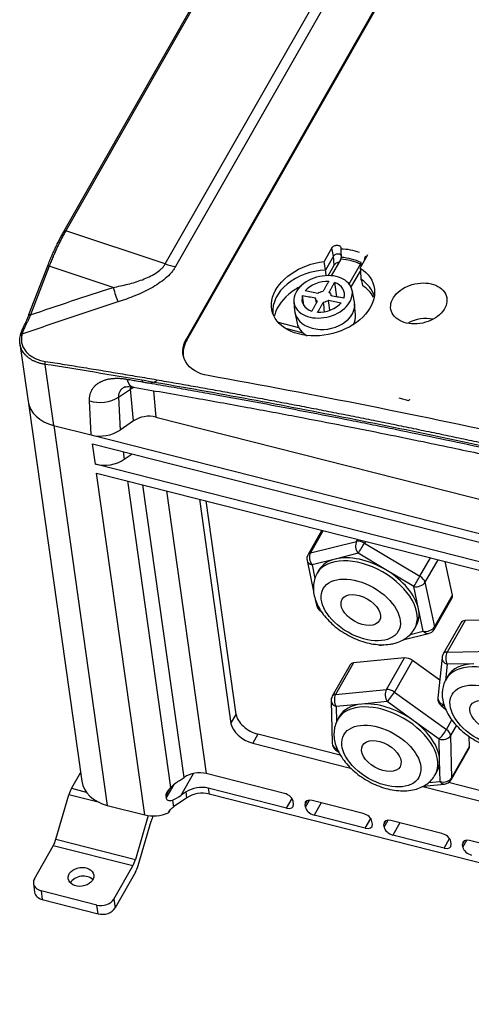
# Model space of a CAD drawing. Units: millimetres. Extents: x 10374 to 14022, y 14 to 2593.
# Drawn here: x 12593 to 12698, y 1905 to 2134 of the extents above; entities that cross this region are included whole.
import ezdxf

# ---------------------------------------------------------------- set-up
doc = ezdxf.new("R2010")
doc.units = ezdxf.units.MM
doc.layers.add('1', color=7, linetype='Continuous', lineweight=5)

msp = doc.modelspace()

# ---------------------------------------------------------------- linework, layer by layer
at = {"layer": '1', "color": 0, "linetype": 'ByBlock', "lineweight": -2}
for p, q in [((12719.531, 2213.604), (12631.753, 2059.541)), ((12631.824, 2059.195), (12719.603, 2213.259)), ((12674.644, 2209.682), (12603.308, 2084.477)), ((12675.092, 2209.754), (12603.756, 2084.549)), ((12626.85, 2076.885), (12697.705, 2201.246)), ((12700.069, 2200.627), (12629.214, 2076.266)), ((12626.85, 2076.885), (12603.756, 2084.549)), ((12665.475, 2080.633), (12663.664, 2077.455)), ((12665.836, 2078.69), (12665.475, 2080.633)), ((12665.836, 2078.69), (12663.999, 2075.465)), ((12667.539, 2078.009), (12665.322, 2074.119)), ((12666.009, 2076.619), (12665.836, 2078.69)), ((12667.642, 2078.432), (12667.643, 2078.418)), ((12672.013, 2075.908), (12673.816, 2079.073)), ((12673.121, 2078.44), (12672.981, 2077.678)), ((12672.981, 2077.678), (12672.989, 2077.622)), ((12673.016, 2077.669), (12672.981, 2077.678)), ((12673.121, 2078.44), (12673.233, 2078.635)), ((12673.377, 2078.375), (12673.121, 2078.44)), ((12673.488, 2078.57), (12673.233, 2078.635)), ((12673.488, 2078.57), (12673.377, 2078.375)), ((12673.389, 2078.323), (12673.377, 2078.375)), ((12673.488, 2078.57), (12673.509, 2078.534)), ((12673.908, 2079.453), (12673.903, 2079.506)), ((12599.51, 2076.34), (12595.163, 2065.063)), ((12599.927, 2076.343), (12595.58, 2065.066)), ((12614.723, 2071.433), (12599.927, 2076.343)), ((12664.607, 2074.16), (12666.009, 2076.619)), ((12669.426, 2072.15), (12672.102, 2076.847)), ((12669.894, 2071.44), (12672.065, 2075.25)), ((12672.102, 2076.847), (12672.225, 2077.063)), ((12672.188, 2077.261), (12672.186, 2077.274)), ((12672.225, 2077.063), (12672.186, 2077.274)), ((12672.282, 2076.381), (12672.225, 2077.063)), ((12666.088, 2072.579), (12666.5, 2069.263)), ((12670.687, 2068.001), (12670.138, 2070.847)), ((12658.941, 2067.251), (12658.681, 2069.567)), ((12661.646, 2068.852), (12661.854, 2067.777)), ((12665.278, 2069.492), (12665.271, 2069.569)), ((12656.652, 2068.094), (12656.834, 2066.051)), ((12670.937, 2065.052), (12670.744, 2067.579)), ((12656.896, 2065.629), (12657.408, 2063.147)), ((12657.805, 2062.085), (12653.072, 2063.29)), ((12658.843, 2060.84), (12655.091, 2061.795)), ((12631.753, 2059.541), (12631.824, 2059.195)), ((12593.145, 2058.372), (12595.034, 2044.956)), ((12598.938, 2053.584), (12600.935, 2039.407)), ((12616.001, 2045.971), (12618.81, 2047.801)), ((12616.001, 2045.971), (12616.366, 2038.333)), ((12619.513, 2040.47), (12618.81, 2047.801)), ((12624.073, 2047.472), (12624.661, 2041.349)), ((12680.959, 2045.809), (12683.232, 2045.23)), ((12595.114, 2044.521), (12607.466, 1956.8)), ((12609.653, 2037.188), (12609.275, 2045.093)), ((12683.433, 2045.259), (12683.363, 2045.277)), ((12683.52, 2045.411), (12683.507, 2045.507)), ((12624.661, 2041.349), (12959.472, 1956.107)), ((12600.935, 2039.407), (12609.653, 2037.188)), ((12600.981, 2039.396), (12613.396, 1951.223)), ((12619.513, 2040.47), (12616.366, 2038.333)), ((12966.515, 1946.331), (12609.67, 2037.183)), ((12609.966, 2035.146), (12966.888, 1944.274)), ((12610.634, 2030.398), (12609.966, 2035.146)), ((12617.097, 2033.331), (12617.348, 2031.546)), ((12617.348, 2031.546), (12619.19, 2032.798)), ((12967.557, 1939.527), (12610.634, 2030.398)), ((12622.095, 1949.008), (12610.921, 2028.364)), ((12610.921, 2028.364), (12967.843, 1937.492)), ((12618.052, 2026.548), (12628.081, 1955.325)), ((12631.186, 1957.717), (12621.622, 2025.638)), ((12627.089, 2024.246), (12636.333, 1958.597)), ((12634.743, 2022.298), (12642.077, 1970.214)), ((12643.268, 1972.305), (12636.284, 2021.906)), ((12663.132, 2015.071), (12659.932, 2009.456)), ((12663.439, 2014.993), (12660.511, 2009.855)), ((12660.511, 2009.855), (12671.198, 2012.503)), ((12671.198, 2012.503), (12671.454, 2012.952)), ((12673.23, 2012.5), (12673.01, 2012.114)), ((12673.01, 2012.114), (12685.883, 2004.404)), ((12671.562, 2009.719), (12666.219, 2008.395)), ((12677.998, 2005.865), (12671.562, 2009.719)), ((12659.713, 2008.052), (12661.235, 2000.841)), ((12666.219, 2008.395), (12660.875, 2007.071)), ((12660.875, 2007.071), (12661.547, 2003.889)), ((12685.883, 2004.404), (12688.308, 2008.661)), ((12690.011, 2008.227), (12687.041, 2003.015)), ((12693.398, 1999.976), (12691.749, 2007.785)), ((12662.453, 2005.797), (12662.055, 2005.1)), ((12684.434, 2002.01), (12677.998, 2005.865)), ((12687.041, 2003.015), (12689.227, 1992.657)), ((12685.527, 1996.831), (12684.434, 2002.01)), ((12689.227, 1992.657), (12693.398, 1999.976)), ((12661.616, 1999.037), (12661.899, 1997.694)), ((12689.153, 1992.056), (12693.323, 1999.376)), ((12686.62, 1991.652), (12685.527, 1996.831)), ((12695.423, 1993.676), (12691.253, 1986.356)), ((12696.357, 1994.12), (12692.187, 1986.8)), ((12708.742, 1994.324), (12696.357, 1994.12)), ((12681.929, 1989.626), (12687.896, 1991.105)), ((12683.61, 1990.906), (12686.62, 1991.652)), ((12684.646, 1992.229), (12685.043, 1992.926)), ((12677.21, 1988.456), (12677.49, 1988.526)), ((12692.187, 1986.8), (12704.572, 1987.004)), ((12669.704, 1983.85), (12665.534, 1976.531)), ((12670.498, 1984.286), (12666.327, 1976.966)), ((12682.309, 1985.427), (12670.498, 1984.286)), ((12678.139, 1978.108), (12682.309, 1985.427)), ((12684.145, 1984.846), (12679.974, 1977.526)), ((12690.459, 1980.287), (12684.145, 1984.846)), ((12691.001, 1985.571), (12690.034, 1976.15)), ((12692.196, 1983.972), (12691.81, 1980.209)), ((12698.389, 1984.074), (12692.196, 1983.972)), ((12692.318, 1981.191), (12691.921, 1980.494)), ((12666.327, 1976.966), (12678.139, 1978.108)), ((12679.974, 1977.526), (12692.02, 1968.829)), ((12665.272, 1975.493), (12665.506, 1965.654)), ((12672.383, 1974.717), (12666.477, 1974.146)), ((12678.289, 1975.287), (12672.383, 1974.717)), ((12684.312, 1970.939), (12678.289, 1975.287)), ((12691.288, 1975.131), (12691.229, 1974.551)), ((12666.477, 1974.146), (12666.562, 1970.598)), ((12690.767, 1974.389), (12691.829, 1973.532)), ((12691.229, 1974.551), (12691.559, 1974.285)), ((12642.077, 1970.214), (12643.268, 1972.305)), ((12667.228, 1971.885), (12666.831, 1971.187)), ((12690.335, 1966.59), (12684.312, 1970.939)), ((12692.02, 1968.829), (12693.29, 1971.058)), ((12694.333, 1969.804), (12692.965, 1967.403)), ((12648.309, 1967.752), (12647.118, 1965.661)), ((12647.118, 1965.661), (12669.813, 1959.882)), ((12667.424, 1962.885), (12648.309, 1967.752)), ((12690.452, 1961.671), (12690.335, 1966.59)), ((12692.965, 1967.403), (12693.199, 1957.565)), ((12697.369, 1964.884), (12697.314, 1967.22)), ((12666.335, 1964.08), (12667.089, 1963.536)), ((12693.101, 1957.156), (12697.272, 1964.476)), ((12693.199, 1957.565), (12697.369, 1964.884)), ((12690.569, 1956.752), (12690.452, 1961.671)), ((12607.179, 1958.838), (12605.091, 1955.174)), ((12689.421, 1958.316), (12689.818, 1959.013)), ((12630.043, 1956.94), (12631.186, 1957.717)), ((12630.521, 1953.549), (12633.423, 1958.644)), ((12654.483, 1953.976), (12636.333, 1958.597)), ((12687.832, 1956.487), (12690.569, 1956.752)), ((12722.219, 1948.935), (12692.505, 1956.5)), ((12605.091, 1955.174), (12608.486, 1954.309)), ((12627.856, 1955.079), (12626.979, 1953.54)), ((12627.075, 1952.861), (12628.912, 1956.086)), ((12631.664, 1954.326), (12630.521, 1953.549)), ((12631.855, 1952.969), (12631.664, 1954.326)), ((12654.961, 1950.585), (12636.811, 1955.206)), ((12636.811, 1955.206), (12637.002, 1953.85)), ((12686.533, 1955.625), (12724.607, 1945.932)), ((12686.621, 1955.678), (12691.556, 1956.155)), ((12601.48, 1943.342), (12604.478, 1953.672)), ((12611.568, 1951.867), (12604.478, 1953.672)), ((12626.979, 1953.54), (12627.075, 1952.861)), ((12628.486, 1952.449), (12628.714, 1950.825)), ((12631.855, 1952.969), (12629.006, 1951.034)), ((12971.863, 1868.594), (12637.002, 1953.85)), ((12654.961, 1950.585), (12656.226, 1952.805)), ((12656.595, 1951.477), (12656.5, 1952.155)), ((12659.733, 1952.327), (12659.238, 1951.458)), ((12659.334, 1950.78), (12660.272, 1952.427)), ((12672.738, 1949.329), (12660.873, 1952.35)), ((12613.396, 1951.223), (12622.095, 1949.008)), ((12627.971, 1950.205), (12627.552, 1949.47)), ((12659.334, 1950.78), (12659.238, 1951.458)), ((12662.977, 1951.814), (12661.35, 1948.958)), ((12622.879, 1948.852), (12619.918, 1938.647)), ((12620.565, 1937.246), (12623.563, 1947.576)), ((12673.216, 1945.937), (12661.35, 1948.958)), ((12673.216, 1945.937), (12674.481, 1948.157)), ((12674.85, 1946.829), (12674.755, 1947.507)), ((12677.988, 1947.679), (12677.493, 1946.81)), ((12677.589, 1946.132), (12678.527, 1947.779)), ((12690.994, 1944.681), (12679.128, 1947.702)), ((12677.589, 1946.132), (12677.493, 1946.81)), ((12681.232, 1947.166), (12679.605, 1944.311)), ((12601.48, 1943.342), (12619.918, 1938.647)), ((12691.471, 1941.29), (12679.605, 1944.311)), ((12691.471, 1941.29), (12692.736, 1943.51)), ((12693.106, 1942.181), (12693.01, 1942.86)), ((12696.243, 1943.031), (12695.748, 1942.162)), ((12695.844, 1941.484), (12696.782, 1943.132)), ((12709.249, 1940.033), (12697.383, 1943.054)), ((12596.507, 1934.186), (12600.867, 1941.84)), ((12619.305, 1937.145), (12600.867, 1941.84)), ((12695.844, 1941.484), (12695.748, 1942.162)), ((12614.928, 1929.462), (12619.305, 1937.145)), ((12619.952, 1935.744), (12615.214, 1927.428)), ((12596.274, 1933.071), (12596.561, 1931.036)), ((12610.99, 1928.07), (12598.045, 1931.4)), ((12598.045, 1931.4), (12598.332, 1929.365)), ((12598.332, 1929.365), (12611.276, 1926.036)), ((12614.928, 1929.462), (12615.214, 1927.428)), ((12611.276, 1926.036), (12610.99, 1928.07))]:
    msp.add_line(p, q, dxfattribs=at)
for centre, start, end in [((12661.67, 2008.465), 150.32742, 191.91798), ((12663.856, 1998.107), 191.91798, 239.0813), ((12687.415, 1993.046), 283.91837, 330.32742), ((12676.728, 1990.398), 255.71606, 283.91837), ((12692.991, 1985.366), 150.32742, 174.13706), ((12667.272, 1975.54), 150.32742, 181.3625), ((12692.023, 1975.945), 174.13706, 231.08806), ((12667.506, 1965.702), 181.3625, 234.17032), ((12691.363, 1958.146), 275.51877, 330.32742)]:
    msp.add_arc(centre, 2, start, end, dxfattribs=at)
for centre, major_axis, ratio, start_param, end_param in [((12603.74, 2084.231), (0.432, -0.246), 0.5968816, 3.1415841, 3.5736534), ((12603.74, 2084.231), (0.432, -0.246), 0.5968816, 1.8632308, 3.1415843), ((12666.749, 2078.457), (0.99, 0.139), 0.7285991, 0.3827775, 2.6289182), ((12665.277, 2069.453), (-11.596, -1.633), 0.7285991, 3.9845767, 4.4148632), ((12665.249, 2069.649), (11.893, 1.675), 0.7285991, 0.8492966, 1.2669579), ((12599.974, 2076.161), (0.464, -0.179), 0.3148078, 1.7929795, 3.1415692), ((12627.175, 2083.278), (-8.689, 4.95), 0.5968816, 1.8632308, 2.1227067), ((12663.688, 2066.664), (11.883, 1.673), 0.7285991, 1.4425243, 3.0952047), ((12663.688, 2066.664), (11.883, 1.673), 0.7285991, 0.1289261, 0.6737307), ((12613.771, 2075.091), (-3.065, 9.519), 0.0232339, 1.9577208, 2.3927629), ((12663.787, 2066.838), (6.932, 0.976), 0.7285991, 3.10444, 6.3202752), ((12595.628, 2064.884), (0.464, -0.179), 0.3148077, 3.1415679, 3.5034021), ((12595.628, 2064.884), (0.464, -0.179), 0.3148077, 1.7929795, 3.1415695), ((12664.14, 2064.329), (6.772, 0.954), 0.7285991, 5.7809173, 6.2366445), ((12686.776, 2059.441), (-6.437, -0.906), 0.7285991, 4.272953, 5.1916725), ((12594.369, 2061.964), (0.448, -0.216), 0.4860823, 1.9879882, 3.5361972), ((12664.14, 2064.329), (6.772, 0.954), 0.7285991, 3.1881218, 3.9019504), ((12593.734, 2060.227), (0.484, -0.116), 0.6839185, 1.9596638, 3.3956728), ((12599.136, 2053.931), (0.078, 0.491), 0.4292219, 0.8488419, 2.4196382), ((12620.515, 2054.65), (1.077, 6.377), 0.419171, 2.4241953, 3.1539509), ((12622.008, 2045.008), (-4.952, -0.475), 0.7655335, 5.1368508, 5.3388215), ((12623.237, 2051.079), (-2.476, -0.349), 0.7285991, 0.6168714, 2.2174014), ((12611.843, 2049.601), (-6.46, -0.309), 0.750255, 1.1262247, 2.2334354), ((12604.887, 2046.344), (9.853, 1.387), 0.7285991, 3.1416113, 4.1997145), ((12604.953, 2046.367), (-9.902, -1.394), 0.7285991, 0.0000188, 1.0581219), ((12683.272, 2045.3), (-0.099, -0.0139), 0.7285991, 1.0581219, 2.6289182), ((12622.692, 2037.877), (4.93, 0.682), 0.7294461, 1.0616539, 2.1667342), ((12612.222, 2041.696), (6.419, 0.883), 0.7276731, 4.2031012, 5.3103119), ((12613.21, 2034.919), (-6.422, -0.904), 0.7285991, 1.0581219, 2.1643569), ((12672.356, 2011.114), (0.481, -1.941), 0.6797666, 3.7616867, 5.332483), ((12672.356, 2011.114), (-1.738, 0.99), 0.5968816, 4.6759618, 5.7231594), ((12672.356, 2011.114), (1.028, 1.716), 0.0292201, 3.7815193, 5.3523156), ((12661.67, 2008.465), (-1.738, 0.99), 0.5968816, 5.7231594, 6.283181), ((12661.67, 2008.465), (0.481, -1.941), 0.6797666, 3.7616867, 5.332483), ((12673.748, 1999.361), (11.295, -6.436), 0.5968816, 1.5343692, 2.5815667), ((12661.67, 2008.465), (1.957, 0.413), 0.7089867, 3.1415946, 4.1507328), ((12673.351, 1998.664), (-11.295, 6.436), 0.5968816, 3.1408009, 6.2776811), ((12673.748, 1999.361), (11.295, -6.436), 0.5968816, 2.5815667, 3.1415883), ((12673.748, 1999.361), (11.295, -6.436), 0.5968816, 0.4871716, 1.5343692), ((12685.229, 2003.404), (1.028, 1.716), 0.0292201, 3.7815193, 5.3523156), ((12685.229, 2003.404), (-1.738, 0.99), 0.5968816, 3.6287643, 4.6759618), ((12685.229, 2003.404), (1.957, 0.413), 0.7089867, 4.1507328, 5.7215291), ((12691.585, 2000.366), (-1.738, 0.99), 0.5968816, 3.1415882, 3.6287643), ((12663.856, 1998.107), (1.957, 0.413), 0.7089867, 3.1415946, 3.8729968), ((12673.748, 1999.361), (11.295, -6.436), 0.5968816, 6.283181, 6.7703569), ((12697.161, 1992.686), (-1.738, 0.99), 0.5968816, 5.4935156, 6.283184), ((12687.415, 1993.046), (1.957, 0.413), 0.7089867, 4.1507328, 5.7215291), ((12687.415, 1993.046), (0.481, -1.941), 0.6797666, 5.332483, 6.2831828), ((12687.415, 1993.046), (-1.738, 0.99), 0.5968816, 3.1415882, 3.6287643), ((12676.728, 1990.398), (0.481, -1.941), 0.6797666, 5.8582581, 6.2831829), ((12692.991, 1985.366), (-1.738, 0.99), 0.5968816, 5.4935156, 6.283184), ((12692.991, 1985.366), (0.033, -2), 0.564904, 3.9037393, 5.4745356), ((12671.442, 1982.86), (-1.738, 0.99), 0.5968816, 5.5807821, 6.2831737), ((12683.254, 1984.001), (-1.738, 0.99), 0.5968816, 4.5335845, 5.5807821), ((12692.991, 1985.366), (-1.99, 0.204), 0.7758706, 0.0000186, 1.2409477), ((12703.217, 1974.058), (-11.295, 6.436), 0.5968816, 3.1421753, 6.2816081), ((12703.614, 1974.755), (11.295, -6.436), 0.5968816, 2.351923, 3.1415917), ((12667.272, 1975.54), (-1.738, 0.99), 0.5968816, 5.5807821, 6.2831737), ((12667.272, 1975.54), (-0.192, 1.991), 0.6124114, 0.715095, 2.2858913), ((12679.084, 1976.682), (-0.192, 1.991), 0.6124114, 0.715095, 2.2858913), ((12679.084, 1976.682), (-1.738, 0.99), 0.5968816, 4.5335845, 5.5807821), ((12679.084, 1976.682), (1.171, 1.622), 0.1426969, 3.7889155, 5.3597118), ((12667.272, 1975.54), (1.999, 0.048), 0.7551082, 3.1416028, 4.2859281), ((12678.126, 1964.752), (-11.295, 6.436), 0.5968816, 3.1385429, 6.2799392), ((12678.523, 1965.449), (11.295, -6.436), 0.5968816, 2.4391894, 3.1415808), ((12678.523, 1965.449), (11.295, -6.436), 0.5968816, 1.3919919, 2.4391894), ((12692.023, 1975.945), (-1.99, 0.204), 0.7758706, 0.0000186, 1.2409477), ((12692.023, 1975.945), (-1.256, -1.556), 0.2109666, 6.2831724, 6.9400346), ((12646.64, 1969.052), (-4.344, 2.475), 0.5968816, 0.4320608, 2.0028571), ((12647.832, 1971.143), (4.344, -2.475), 0.5968816, 3.5736534, 5.1444498), ((12678.523, 1965.449), (11.295, -6.436), 0.5968816, 0.3447943, 1.3919919), ((12691.129, 1967.984), (1.171, 1.622), 0.1426969, 3.7889155, 5.3597118), ((12691.129, 1967.984), (-1.738, 0.99), 0.5968816, 3.486387, 4.5335845), ((12667.506, 1965.702), (1.999, 0.048), 0.7551082, 3.1416028, 4.2859281), ((12691.129, 1967.984), (1.999, 0.048), 0.7551082, 4.2859281, 5.8567245), ((12667.506, 1965.702), (1.171, 1.622), 0.1426969, 3.141577, 3.7889155), ((12695.534, 1965.466), (-1.738, 0.99), 0.5968816, 3.1415807, 3.486387), ((12678.523, 1965.449), (11.295, -6.436), 0.5968816, 6.2831735, 6.6279796), ((12634.359, 1955.132), (-4.923, -0.693), 0.7285991, 4.1997145, 5.3059496), ((12617.368, 1958.194), (9.902, 1.394), 0.7285991, 3.1416114, 4.1997145), ((12630.234, 1955.584), (3.337, 2.503), 0.2912887, 1.4116471, 2.0377842), ((12691.363, 1958.146), (1.999, 0.048), 0.7551082, 4.2859281, 5.8567245), ((12691.363, 1958.146), (-0.192, 1.991), 0.6124114, 2.2858913, 3.1415826), ((12691.363, 1958.146), (-1.738, 0.99), 0.5968816, 3.1415807, 3.486387), ((12605.377, 1953.139), (-0.74, -2.907), 0.3359699, 4.026039, 4.6140416), ((12634.836, 1951.74), (4.923, 0.693), 0.7285991, 1.0581219, 2.1643569), ((12635.027, 1950.384), (-4.923, -0.693), 0.7285991, 4.1997145, 5.3059496), ((12630.33, 1954.906), (3.337, 2.503), 0.2912887, 3.9271027, 4.5532398), ((12654.674, 1952.62), (-1.738, 0.99), 0.5968816, 3.5736534, 5.1444498), ((12661.064, 1950.993), (-1.738, 0.99), 0.5968816, 5.1444498, 6.7152461), ((12629.102, 1950.356), (1.669, 1.252), 0.2912887, 1.4116471, 1.5845453), ((12654.77, 1951.942), (-1.738, 0.99), 0.5968816, 2.0028571, 3.5736534), ((12661.159, 1950.315), (-1.738, 0.99), 0.5968816, 0.4320608, 2.0028571), ((12624.671, 1953.529), (6.422, 0.904), 0.7285991, 4.1997145, 5.0728458), ((12624.462, 1947.043), (-0.74, -2.907), 0.3359699, 4.1668198, 4.6140416), ((12672.929, 1947.972), (-1.738, 0.99), 0.5968816, 3.5736534, 5.1444498), ((12679.319, 1946.345), (-1.738, 0.99), 0.5968816, 5.1444498, 6.7152461), ((12673.025, 1947.294), (-1.738, 0.99), 0.5968816, 2.0028571, 3.5736534), ((12679.414, 1945.667), (-1.738, 0.99), 0.5968816, 0.4320608, 2.0028571), ((12600.581, 1943.874), (0.74, 2.907), 0.3359699, 4.026039, 4.6140416), ((12691.185, 1943.324), (-1.738, 0.99), 0.5968816, 3.5736534, 5.1444498), ((12697.574, 1941.698), (-1.738, 0.99), 0.5968816, 5.1444498, 6.7152461), ((12691.28, 1942.646), (-1.738, 0.99), 0.5968816, 2.0028571, 3.5736534), ((12697.669, 1941.019), (-1.738, 0.99), 0.5968816, 0.4320608, 2.0028571), ((12619.019, 1939.18), (-0.74, -2.907), 0.3359699, 0.8844463, 1.4724489), ((12619.666, 1937.779), (0.74, 2.907), 0.3359699, 4.026039, 4.6140416), ((12599.245, 1933.489), (-2.971, -0.418), 0.7285991, 5.7705109, 7.3383179), ((12607.592, 1932.578), (2.971, 0.418), 0.7285991, 0.4892972, 2.6289183), ((12607.592, 1932.578), (2.971, 0.418), 0.7285991, 2.6289183, 2.6522841), ((12599.532, 1931.454), (2.971, 0.418), 0.7285991, 3.1416158, 4.1967253), ((12612.189, 1930.16), (-2.971, -0.418), 0.7285991, 1.0551326, 2.6289182), ((12612.476, 1928.125), (2.971, 0.418), 0.7285991, 4.1967253, 5.7705109)]:
    msp.add_ellipse(centre, major_axis=major_axis, ratio=ratio, start_param=start_param, end_param=end_param, dxfattribs=at)
for centre, major_axis, ratio in [((12672.159, 1996.573), (8.689, -4.95), 0.5968816), ((12672.159, 1996.573), (4.344, -2.475), 0.5968816), ((12702.025, 1971.967), (8.689, -4.95), 0.5968816), ((12702.025, 1971.967), (4.344, -2.475), 0.5968816), ((12676.934, 1962.661), (8.689, -4.95), 0.5968816), ((12676.934, 1962.661), (4.344, -2.475), 0.5968816), ((12607.306, 1934.613), (-2.971, -0.418), 0.7285991)]:
    msp.add_ellipse(centre, major_axis=major_axis, ratio=ratio, dxfattribs=at)
for points, knots in [([(12603.756, 2084.549), (12603.586, 2084.251), (12603.248, 2083.642), (12602.749, 2082.694), (12602.42, 2082.039), (12602.216, 2081.622), (12602.175, 2081.538), (12602.094, 2081.37), (12601.972, 2081.117), (12601.69, 2080.52), (12601.452, 2079.997), (12601.216, 2079.467), (12601.138, 2079.289), (12601.021, 2079.02), (12600.982, 2078.931), (12600.905, 2078.75), (12600.712, 2078.298), (12600.37, 2077.473), (12600.073, 2076.722), (12599.927, 2076.343)], [0, 0, 0, 0, 0.125, 0.25, 0.375, 0.375, 0.40625, 0.40625, 0.4375, 0.5, 0.625, 0.625, 0.6875, 0.6875, 0.71875, 0.71875, 0.75, 0.875, 1, 1, 1, 1]), ([(12599.52, 2076.277), (12599.664, 2076.65), (12599.955, 2077.388), (12600.254, 2078.109), (12600.443, 2078.555), (12600.481, 2078.644), (12600.557, 2078.822), (12600.595, 2078.91), (12600.71, 2079.174), (12600.941, 2079.699), (12601.175, 2080.214), (12601.412, 2080.72), (12601.53, 2080.972), (12601.65, 2081.221), (12601.73, 2081.386), (12601.77, 2081.469), (12601.971, 2081.878), (12602.294, 2082.522), (12602.786, 2083.455), (12603.118, 2084.053), (12603.286, 2084.347)], [0, 0, 0, 0, 0.125, 0.25, 0.25, 0.28125, 0.28125, 0.3125, 0.3125, 0.375, 0.5, 0.5, 0.5625, 0.59375, 0.59375, 0.625, 0.625, 0.75, 0.875, 1, 1, 1, 1]), ([(12665.475, 2080.633), (12665.524, 2080.719), (12665.593, 2080.802), (12665.758, 2080.95), (12665.857, 2081.017), (12666.072, 2081.126), (12666.19, 2081.169), (12666.431, 2081.226), (12666.556, 2081.24), (12666.795, 2081.238), (12666.913, 2081.222), (12667.124, 2081.161), (12667.221, 2081.116), (12667.38, 2081.003), (12667.444, 2080.934), (12667.517, 2080.808), (12667.537, 2080.754), (12667.566, 2080.614), (12667.563, 2080.525), (12667.532, 2080.406), (12667.521, 2080.376), (12667.508, 2080.346), (12667.508, 2080.346), (12667.508, 2080.346)], [0, 0, 0, 0, 0.110538, 0.110538, 0.2210617, 0.2210617, 0.3318235, 0.3318235, 0.4430768, 0.4430768, 0.5547915, 0.5547915, 0.6667345, 0.6667345, 0.7785726, 0.7785726, 0.8517872, 0.8517872, 0.9623959, 0.9623959, 0.9999908, 0.9999908, 1, 1, 1, 1]), ([(12667.539, 2078.009), (12667.552, 2078.033), (12667.566, 2078.062), (12667.591, 2078.124), (12667.603, 2078.158), (12667.621, 2078.225), (12667.629, 2078.26), (12667.64, 2078.324), (12667.643, 2078.355), (12667.644, 2078.395), (12667.643, 2078.407), (12667.643, 2078.418)], [0, 0, 0, 0, 0.2266282, 0.2266282, 0.4533448, 0.4533448, 0.6784782, 0.6784782, 0.8991057, 0.8991057, 1, 1, 1, 1]), ([(12614.723, 2071.433), (12615.88, 2071.667), (12618.193, 2072.135), (12621.567, 2073.171), (12624.225, 2074.377), (12625.748, 2075.531), (12626.457, 2076.278), (12626.719, 2076.683), (12626.85, 2076.885)], [0, 0, 0, 0, 0.2502647, 0.5003922, 0.7499643, 0.8748995, 0.9374542, 1, 1, 1, 1]), ([(12629.214, 2076.266), (12629.142, 2076.144), (12628.998, 2075.901), (12628.669, 2075.422), (12628.017, 2074.604), (12626.438, 2073.069), (12623.62, 2071.203), (12620.472, 2069.737), (12618.187, 2068.863), (12616.865, 2068.398), (12616.199, 2068.179), (12615.866, 2068.07)], [0, 0, 0, 0, 0.0312802, 0.0625609, 0.1251038, 0.2501198, 0.4997144, 0.7497533, 0.8748689, 0.9374343, 1, 1, 1, 1]), ([(12672.013, 2075.908), (12673.933, 2074.726), (12675.111, 2073.004), (12675.558, 2069.104), (12674.808, 2067.02), (12671.652, 2063.383), (12669.3, 2061.899), (12664.006, 2060.175), (12661.129, 2059.96), (12656.111, 2060.891), (12654.01, 2062.033), (12651.519, 2065.19), (12651.147, 2067.193), (12652.321, 2071.172), (12653.87, 2073.137), (12658.172, 2076.121), (12660.904, 2077.139), (12663.664, 2077.455)], [0, 0, 0, 0, 0.125, 0.125, 0.25, 0.25, 0.375, 0.375, 0.5, 0.5, 0.625, 0.625, 0.75, 0.75, 0.875, 0.875, 1, 1, 1, 1]), ([(12667.092, 2077.234), (12667.011, 2077.227), (12666.929, 2077.213), (12666.726, 2077.163), (12666.604, 2077.117), (12666.384, 2077.003), (12666.283, 2076.933), (12666.121, 2076.782), (12666.056, 2076.702), (12666.009, 2076.619)], [0, 0, 0, 0, 0.1799427, 0.1799427, 0.4600022, 0.4600022, 0.7388983, 0.7388983, 1, 1, 1, 1]), ([(12672.188, 2077.261), (12672.192, 2077.237), (12672.193, 2077.209), (12672.191, 2077.149), (12672.188, 2077.117), (12672.177, 2077.052), (12672.169, 2077.018), (12672.15, 2076.953), (12672.138, 2076.922), (12672.118, 2076.877), (12672.11, 2076.861), (12672.102, 2076.847)], [0, 0, 0, 0, 0.2148925, 0.2148925, 0.4295879, 0.4295879, 0.6472785, 0.6472785, 0.8698494, 0.8698494, 1, 1, 1, 1]), ([(12656.811, 2067.327), (12656.409, 2068.525), (12656.736, 2069.91), (12658.625, 2072.301), (12660.192, 2073.297), (12663.644, 2074.303), (12665.515, 2074.321), (12668.548, 2073.346), (12669.645, 2072.373), (12670.44, 2069.999), (12670.121, 2068.6), (12668.236, 2066.211), (12666.685, 2065.222), (12663.19, 2064.211), (12661.32, 2064.207), (12658.324, 2065.167), (12657.212, 2066.129), (12656.811, 2067.327)], [0, 0, 0, 0, 0.125, 0.125, 0.25, 0.25, 0.375, 0.375, 0.5, 0.5, 0.625, 0.625, 0.75, 0.75, 0.875, 0.875, 1, 1, 1, 1]), ([(12595.58, 2065.066), (12595.581, 2065.067), (12595.583, 2065.067), (12601.943, 2067.249), (12608.323, 2069.372), (12614.723, 2071.433)], [0, 0, 0, 0, 0.0001807, 0.0001807, 1, 1, 1, 1]), ([(12658.263, 2071.676), (12657.811, 2071.444), (12657.374, 2071.194), (12654.846, 2069.573), (12653.262, 2067.804), (12652.337, 2065.582), (12652.218, 2065.218), (12652.13, 2064.854)], [0, 0, 0, 0, 0.1428466, 0.1428466, 0.8605787, 0.8605787, 1, 1, 1, 1]), ([(12681.775, 2071.067), (12680.378, 2070.172), (12679.427, 2068.933), (12678.897, 2066.45), (12679.331, 2065.214), (12681.334, 2063.473), (12682.888, 2062.964), (12686.293, 2062.971), (12688.071, 2063.486), (12690.833, 2065.245), (12691.799, 2066.49), (12692.332, 2068.977), (12691.91, 2070.214), (12689.882, 2071.986), (12688.319, 2072.486), (12684.956, 2072.475), (12683.172, 2071.963), (12681.775, 2071.067)], [0, 0, 0, 0, 0.125, 0.125, 0.25, 0.25, 0.375, 0.375, 0.5, 0.5, 0.625, 0.625, 0.75, 0.75, 0.875, 0.875, 1, 1, 1, 1]), ([(12662.1, 2068.21), (12661.963, 2068.3), (12661.851, 2068.413), (12661.693, 2068.662), (12661.645, 2068.802), (12661.631, 2068.97), (12661.63, 2068.994), (12661.63, 2069.018)], [0, 0, 0, 0, 0.4627668, 0.4627668, 0.9256329, 0.9256329, 1, 1, 1, 1]), ([(12662.226, 2070.063), (12662.376, 2070.181), (12662.553, 2070.284), (12662.928, 2070.446), (12663.132, 2070.506), (12663.369, 2070.548), (12663.403, 2070.553), (12663.438, 2070.558)], [0, 0, 0, 0, 0.4614656, 0.4614656, 0.9228323, 0.9228323, 1, 1, 1, 1]), ([(12664.679, 2068.447), (12664.528, 2068.33), (12664.351, 2068.227), (12663.976, 2068.065), (12663.772, 2068.005), (12663.531, 2067.963), (12663.492, 2067.957), (12663.454, 2067.952)], [0, 0, 0, 0, 0.4572871, 0.4572871, 0.9144793, 0.9144793, 1, 1, 1, 1]), ([(12664.796, 2070.307), (12664.933, 2070.217), (12665.047, 2070.106), (12665.208, 2069.857), (12665.257, 2069.717), (12665.273, 2069.547), (12665.274, 2069.52), (12665.274, 2069.493)], [0, 0, 0, 0, 0.4585675, 0.4585675, 0.917231, 0.917231, 1, 1, 1, 1]), ([(12615.866, 2068.07), (12614.006, 2067.463), (12610.287, 2066.249), (12602.866, 2063.772), (12597.321, 2061.855), (12593.625, 2060.577)], [0, 0, 0, 0, 0.2500005, 0.5000011, 1, 1, 1, 1]), ([(12593.915, 2062.079), (12594.025, 2062.308), (12594.134, 2062.54), (12594.295, 2062.895), (12594.349, 2063.014), (12594.455, 2063.254), (12594.508, 2063.375), (12594.666, 2063.741), (12594.873, 2064.235), (12595.074, 2064.743), (12595.174, 2065)], [0, 0, 0, 0, 0.25, 0.25, 0.375, 0.375, 0.5, 0.5, 0.75, 1, 1, 1, 1]), ([(12595.58, 2065.066), (12595.577, 2065.058), (12595.574, 2065.051), (12595.567, 2065.035), (12595.558, 2065.012), (12595.535, 2064.958), (12595.49, 2064.85), (12595.4, 2064.635), (12595.321, 2064.453), (12595.163, 2064.091), (12595.056, 2063.853), (12594.893, 2063.5), (12594.839, 2063.383), (12594.729, 2063.152), (12594.674, 2063.037), (12594.508, 2062.695), (12594.396, 2062.471), (12594.283, 2062.25)], [0, 0, 0, 0, 0.0078125, 0.0078125, 0.015625, 0.03125, 0.0625, 0.125, 0.25, 0.25, 0.5, 0.5, 0.625, 0.625, 0.75, 0.75, 1, 1, 1, 1]), ([(12593.246, 2060.256), (12593.281, 2060.4), (12593.32, 2060.546), (12593.411, 2060.843), (12593.461, 2060.994), (12593.573, 2061.298), (12593.633, 2061.452), (12593.766, 2061.764), (12593.838, 2061.921), (12593.915, 2062.079)], [0, 0, 0, 0, 0.25, 0.25, 0.5, 0.5, 0.75, 0.75, 1, 1, 1, 1]), ([(12594.283, 2062.25), (12594.208, 2062.105), (12594.139, 2061.961), (12594.01, 2061.675), (12593.95, 2061.534), (12593.84, 2061.254), (12593.79, 2061.116), (12593.7, 2060.844), (12593.66, 2060.709), (12593.625, 2060.577)], [0, 0, 0, 0, 0.25, 0.25, 0.5, 0.5, 0.75, 0.75, 1, 1, 1, 1]), ([(12598.938, 2053.584), (12598.689, 2053.624), (12598.445, 2053.673), (12597.971, 2053.785), (12597.508, 2053.911), (12597.07, 2054.068), (12596.75, 2054.197), (12596.645, 2054.242), (12596.49, 2054.312), (12596.413, 2054.347), (12596.337, 2054.384), (12596.287, 2054.409), (12596.261, 2054.422), (12596.036, 2054.535), (12595.845, 2054.642), (12595.481, 2054.869), (12595.134, 2055.108), (12594.822, 2055.372), (12594.601, 2055.58), (12594.53, 2055.65), (12594.426, 2055.759), (12594.375, 2055.814), (12594.325, 2055.869), (12594.292, 2055.907), (12594.276, 2055.925), (12594.131, 2056.095), (12594.012, 2056.25), (12593.797, 2056.569), (12593.603, 2056.896), (12593.451, 2057.239), (12593.353, 2057.504), (12593.308, 2057.637), (12593.263, 2057.796), (12593.242, 2057.876), (12593.234, 2057.911), (12593.228, 2057.934), (12593.225, 2057.945), (12593.179, 2058.142), (12593.147, 2058.328), (12593.106, 2058.704), (12593.088, 2059.084), (12593.114, 2059.471), (12593.163, 2059.861), (12593.199, 2060.057), (12593.246, 2060.256)], [0, 0, 0, 0, 0.0625, 0.0625, 0.125, 0.1875, 0.1875, 0.21875, 0.21875, 0.234375, 0.2421875, 0.2421875, 0.25, 0.25, 0.3125, 0.3125, 0.375, 0.4375, 0.4375, 0.46875, 0.46875, 0.484375, 0.4921875, 0.4921875, 0.5, 0.5, 0.5625, 0.5625, 0.625, 0.6875, 0.6875, 0.71875, 0.734375, 0.7421875, 0.7460938, 0.7460938, 0.75, 0.75, 0.8125, 0.8125, 0.875, 0.9375, 0.9375, 1, 1, 1, 1]), ([(12593.624, 2060.577), (12593.579, 2060.389), (12593.545, 2060.202), (12593.499, 2059.832), (12593.474, 2059.465), (12593.491, 2059.105), (12593.53, 2058.749), (12593.561, 2058.572), (12593.604, 2058.387), (12593.607, 2058.376), (12593.612, 2058.354), (12593.621, 2058.321), (12593.64, 2058.245), (12593.683, 2058.095), (12593.726, 2057.969), (12593.819, 2057.719), (12593.963, 2057.394), (12594.148, 2057.085), (12594.352, 2056.784), (12594.464, 2056.637), (12594.602, 2056.478), (12594.618, 2056.46), (12594.649, 2056.425), (12594.696, 2056.372), (12594.81, 2056.251), (12594.911, 2056.152), (12595.121, 2055.956), (12595.417, 2055.708), (12595.747, 2055.482), (12596.093, 2055.269), (12596.274, 2055.169), (12596.488, 2055.062), (12596.512, 2055.05), (12596.56, 2055.027), (12596.632, 2054.993), (12596.803, 2054.914), (12596.952, 2054.851), (12597.255, 2054.731), (12597.671, 2054.584), (12598.11, 2054.466), (12598.561, 2054.363), (12598.792, 2054.318), (12599.029, 2054.28)], [0, 0, 0, 0, 0.0625, 0.0625, 0.125, 0.1875, 0.1875, 0.25, 0.25, 0.2539063, 0.2539063, 0.2578125, 0.265625, 0.28125, 0.3125, 0.3125, 0.375, 0.4375, 0.4375, 0.5, 0.5, 0.5078125, 0.5078125, 0.515625, 0.53125, 0.5625, 0.5625, 0.625, 0.6875, 0.6875, 0.75, 0.75, 0.7578125, 0.7578125, 0.765625, 0.78125, 0.8125, 0.8125, 0.875, 0.9375, 0.9375, 1, 1, 1, 1]), ([(12636.766, 2050.967), (12634.391, 2051.391), (12632.496, 2052.559), (12630.648, 2055.713), (12630.702, 2057.695), (12631.753, 2059.541)], [0, 0, 0, 0, 0.5, 0.5, 1, 1, 1, 1]), ([(12609.275, 2045.093), (12609.269, 2045.209), (12609.265, 2045.438), (12609.28, 2045.772), (12609.315, 2046.097), (12609.371, 2046.414), (12609.447, 2046.721), (12609.544, 2047.019), (12609.66, 2047.309), (12609.752, 2047.496), (12609.826, 2047.634), (12609.864, 2047.702), (12609.904, 2047.77), (12609.925, 2047.803), (12609.932, 2047.814), (12609.945, 2047.837), (12610.008, 2047.937), (12610.134, 2048.12), (12610.33, 2048.365), (12610.544, 2048.597), (12610.777, 2048.816), (12611.027, 2049.022), (12611.295, 2049.215), (12611.486, 2049.335), (12611.634, 2049.421), (12611.684, 2049.449), (12611.748, 2049.484), (12611.76, 2049.491), (12611.786, 2049.504), (12611.824, 2049.525), (12611.967, 2049.598), (12612.206, 2049.71), (12612.54, 2049.844), (12612.886, 2049.963), (12613.247, 2050.066), (12613.621, 2050.153), (12614.008, 2050.225), (12614.276, 2050.263), (12614.446, 2050.283), (12614.48, 2050.287), (12614.532, 2050.292), (12614.549, 2050.294), (12614.584, 2050.298), (12614.67, 2050.306), (12614.895, 2050.325), (12615.248, 2050.345), (12615.678, 2050.352), (12615.97, 2050.346), (12616.264, 2050.334), (12616.561, 2050.317), (12617.015, 2050.276), (12617.322, 2050.238), (12617.554, 2050.205), (12617.671, 2050.187), (12617.789, 2050.168), (12617.847, 2050.158), (12617.867, 2050.155), (12617.906, 2050.148), (12617.926, 2050.145), (12617.946, 2050.142)], [0, 0, 0, 0, 0.03125, 0.0625, 0.09375, 0.125, 0.15625, 0.1875, 0.21875, 0.25, 0.25, 0.265625, 0.2734375, 0.2734375, 0.2773438, 0.2773438, 0.28125, 0.3125, 0.34375, 0.375, 0.40625, 0.4375, 0.46875, 0.5, 0.5, 0.515625, 0.515625, 0.5195312, 0.5195312, 0.5234375, 0.53125, 0.5625, 0.59375, 0.625, 0.65625, 0.6875, 0.71875, 0.75, 0.75, 0.7578125, 0.7578125, 0.7617187, 0.7617187, 0.765625, 0.78125, 0.8125, 0.84375, 0.875, 0.875, 0.90625, 0.9375, 0.96875, 0.96875, 0.984375, 0.9921875, 0.9921875, 0.9960937, 0.9960937, 1, 1, 1, 1]), ([(12617.946, 2050.142), (12618.161, 2050.105), (12618.376, 2050.069), (12618.806, 2049.996), (12619.451, 2049.887), (12620.957, 2049.631), (12623.969, 2049.116), (12626.553, 2048.668), (12629.138, 2048.216), (12630, 2048.065), (12631.723, 2047.761), (12634.31, 2047.303), (12643.799, 2045.603), (12652.443, 2043.99), (12662.832, 2041.99), (12668.031, 2040.974), (12673.236, 2039.933), (12675.839, 2039.409), (12676.707, 2039.234), (12678.443, 2038.882), (12686.257, 2037.292), (12701.035, 2034.187), (12721.943, 2029.551), (12742.898, 2024.662), (12763.898, 2019.52), (12777.928, 2015.924), (12784.951, 2014.084)], [0, 0, 0, 0, 0.0039063, 0.0039063, 0.0078125, 0.015625, 0.03125, 0.0625, 0.0625, 0.078125, 0.078125, 0.09375, 0.125, 0.25, 0.25, 0.3125, 0.34375, 0.34375, 0.359375, 0.359375, 0.375, 0.5, 0.625, 0.75, 0.875, 1, 1, 1, 1]), ([(12786.632, 2017.883), (12774.05, 2021.18), (12761.485, 2024.344), (12736.392, 2030.403), (12723.868, 2033.298), (12698.881, 2038.814), (12686.415, 2041.436), (12661.539, 2046.408), (12649.135, 2048.756), (12636.766, 2050.967)], [0, 0, 0, 0, 0.25, 0.25, 0.5, 0.5, 0.75, 0.75, 1, 1, 1, 1]), ([(12617.573, 2048.384), (12617.561, 2048.379), (12617.549, 2048.374), (12617.48, 2048.344), (12617.425, 2048.319), (12617.343, 2048.278), (12617.316, 2048.264), (12617.276, 2048.243), (12617.263, 2048.235), (12617.237, 2048.221), (12617.12, 2048.154), (12617.011, 2048.082), (12616.83, 2047.944), (12616.746, 2047.871), (12616.59, 2047.715), (12616.518, 2047.632), (12616.42, 2047.501), (12616.389, 2047.456), (12616.352, 2047.399), (12616.345, 2047.387), (12616.331, 2047.364), (12616.31, 2047.329), (12616.29, 2047.293), (12616.225, 2047.174), (12616.181, 2047.075), (12616.106, 2046.871), (12616.046, 2046.661), (12616.014, 2046.438), (12616.001, 2046.266), (12615.998, 2046.208), (12615.997, 2046.12), (12615.997, 2046.076), (12615.999, 2046.023), (12616, 2045.997), (12616, 2045.984), (12616, 2045.977), (12616.001, 2045.974), (12616.001, 2045.972), (12616.001, 2045.972), (12616.001, 2045.971), (12616.001, 2045.971)], [0, 0, 0, 0, 0.0115051, 0.0115051, 0.0664215, 0.0664215, 0.0938797, 0.0938797, 0.1076088, 0.1076088, 0.1213379, 0.2311706, 0.2311706, 0.3410034, 0.3410034, 0.4508362, 0.4508362, 0.5057525, 0.5057525, 0.5194816, 0.5194816, 0.5332107, 0.5606689, 0.5606689, 0.6705017, 0.6705017, 0.7803345, 0.8901672, 0.8901672, 0.9450836, 0.9450836, 0.9725418, 0.9862709, 0.9931355, 0.9965677, 0.9982839, 0.9991419, 0.999571, 0.999571, 1, 1, 1, 1]), ([(12617.487, 2048.34), (12617.638, 2048.389), (12617.982, 2048.43), (12618.592, 2048.4), (12619.084, 2048.337), (12619.388, 2048.285), (12619.56, 2048.253)], [0, 0, 0, 0, 0.4120902, 0.6920018, 0.8369673, 1, 1, 1, 1]), ([(12618.81, 2047.801), (12618.81, 2047.801), (12618.81, 2047.802), (12618.81, 2047.802), (12618.81, 2047.803), (12618.81, 2047.806), (12618.809, 2047.811), (12618.809, 2047.821), (12618.808, 2047.84), (12618.807, 2047.879), (12618.807, 2047.955), (12618.81, 2048.019), (12618.82, 2048.146), (12618.831, 2048.229), (12618.854, 2048.335), (12618.86, 2048.36), (12618.867, 2048.386)], [0, 0, 0, 0, 0.0016816, 0.0016816, 0.0033631, 0.0067262, 0.0134524, 0.0269049, 0.0538098, 0.1076195, 0.2152391, 0.4304781, 0.4304781, 0.8609563, 0.8609563, 1, 1, 1, 1]), ([(12619.469, 2048.268), (12624.035, 2047.497), (12632.836, 2045.976), (12645.555, 2043.682), (12657.274, 2041.485), (12667.99, 2039.409), (12677.652, 2037.48), (12686.267, 2035.716), (12693.875, 2034.124), (12700.662, 2032.677), (12705.991, 2031.521), (12710.098, 2030.62), (12713.118, 2029.952), (12715.953, 2029.32), (12718.603, 2028.726), (12721.073, 2028.168), (12723.578, 2027.599), (12726.447, 2026.944), (12730.23, 2026.073), (12735.12, 2024.935), (12741.199, 2023.503), (12748.321, 2021.798), (12756.489, 2019.809), (12765.705, 2017.52), (12775.631, 2015.004), (12782.488, 2013.224), (12785.921, 2012.323)], [0, 0, 0, 0, 0.0832648, 0.1603128, 0.2311688, 0.2958516, 0.3543762, 0.4058726, 0.4514484, 0.4916278, 0.5281925, 0.5474249, 0.5655396, 0.582537, 0.5984174, 0.613181, 0.6269223, 0.6434413, 0.6647154, 0.6948504, 0.7311947, 0.7737483, 0.822512, 0.8774876, 0.9386788, 1, 1, 1, 1]), ([(12662.102, 2005.142), (12662.063, 2005.089), (12661.739, 2004.632), (12661.398, 2003.615), (12661.133, 2002.156), (12661.197, 2000.629), (12661.55, 1999.071), (12662.204, 1997.49), (12663.152, 1995.92), (12664.375, 1994.406), (12665.831, 1992.995), (12667.476, 1991.727), (12669.266, 1990.632), (12671.158, 1989.734), (12673.112, 1989.055), (12675.087, 1988.619), (12677.045, 1988.448), (12678.638, 1988.546), (12679.555, 1988.727), (12679.864, 1988.803)], [0, 0, 0, 0, 0.0076561, 0.0654094, 0.1225115, 0.1803668, 0.2402485, 0.3027292, 0.3674227, 0.4332897, 0.4992725, 0.5650629, 0.6307264, 0.6964679, 0.7624854, 0.8290268, 0.8963292, 0.9644477, 1, 1, 1, 1]), ([(12679.864, 1988.803), (12680.199, 1988.885), (12681.018, 1989.138), (12682.234, 1989.713), (12683.436, 1990.63), (12684.24, 1991.495), (12684.545, 1992.096), (12684.61, 1992.239)], [0, 0, 0, 0, 0.1654647, 0.4176171, 0.6602487, 0.9215817, 1, 1, 1, 1]), ([(12691.965, 1980.483), (12691.818, 1980.264), (12691.444, 1979.613), (12691.195, 1978.69), (12691.097, 1978.018), (12691.077, 1977.831)], [0, 0, 0, 0, 0.2781501, 0.8013523, 1, 1, 1, 1]), ([(12691.077, 1977.831), (12691.044, 1977.488), (12691.015, 1976.633), (12691.204, 1975.236), (12691.713, 1973.659), (12692.518, 1972.078), (12693.61, 1970.53), (12694.958, 1969.064), (12696.516, 1967.722), (12698.241, 1966.539), (12700.088, 1965.541), (12702.017, 1964.752), (12703.986, 1964.195), (12705.957, 1963.891), (12707.89, 1963.864), (12709.664, 1964.128), (12711.223, 1964.657), (12712.547, 1965.396), (12713.648, 1966.39), (12714.314, 1967.159), (12714.516, 1967.63), (12714.516, 1967.631)], [0, 0, 0, 0, 0.0354782, 0.0884218, 0.1429805, 0.1998081, 0.258166, 0.3170422, 0.3758085, 0.4344098, 0.492982, 0.5517217, 0.6108095, 0.6704819, 0.7308922, 0.7918595, 0.8454741, 0.8968932, 0.9466055, 0.9999042, 1, 1, 1, 1]), ([(12666.881, 1971.195), (12666.704, 1970.924), (12666.32, 1970.213), (12665.993, 1968.935), (12665.906, 1967.436), (12666.123, 1965.892), (12666.636, 1964.319), (12667.448, 1962.738), (12668.546, 1961.192), (12669.898, 1959.727), (12671.461, 1958.389), (12673.188, 1957.209), (12675.038, 1956.216), (12676.968, 1955.432), (12678.938, 1954.879), (12680.908, 1954.581), (12682.84, 1954.56), (12684.61, 1954.831), (12686.168, 1955.365), (12687.478, 1956.112), (12688.588, 1957.082), (12689.151, 1957.86), (12689.396, 1958.289)], [0, 0, 0, 0, 0.0303479, 0.0769372, 0.1235433, 0.1713654, 0.2211728, 0.2730224, 0.3262492, 0.3799293, 0.4335051, 0.4869317, 0.5403356, 0.5938951, 0.6477768, 0.7021956, 0.7572883, 0.8128752, 0.86171, 0.9085466, 0.9538434, 1, 1, 1, 1]), ([(12628.081, 1955.325), (12627.845, 1955.087), (12627.6, 1954.836), (12627.397, 1954.575), (12627.288, 1954.436), (12627.19, 1954.291), (12627.042, 1954.003), (12626.992, 1953.856), (12626.97, 1953.658), (12626.971, 1953.597), (12626.979, 1953.54)], [0, 0, 0, 0, 0.4326451, 0.4326451, 0.4326451, 0.6620486, 0.6620486, 0.8943131, 0.8943131, 1, 1, 1, 1]), ([(12627.075, 1952.861), (12627.09, 1952.752), (12627.133, 1952.654), (12627.264, 1952.497), (12627.352, 1952.435), (12627.584, 1952.338), (12627.74, 1952.316), (12628.091, 1952.329), (12628.292, 1952.376), (12628.486, 1952.449)], [0, 0, 0, 0, 0.2038072, 0.2038072, 0.4062687, 0.4062687, 0.6756253, 0.6756253, 1, 1, 1, 1]), ([(12628.714, 1950.825), (12628.516, 1950.674), (12628.307, 1950.516), (12628.01, 1950.254), (12627.913, 1950.161), (12627.755, 1949.983), (12627.69, 1949.897), (12627.604, 1949.747), (12627.576, 1949.681), (12627.549, 1949.567), (12627.546, 1949.516), (12627.552, 1949.47)], [0, 0, 0, 0, 0.4033324, 0.4033324, 0.6050762, 0.6050762, 0.7723473, 0.7723473, 0.8972539, 0.8972539, 1, 1, 1, 1])]:
    msp.add_open_spline(points, degree=3, knots=knots, dxfattribs=at)
for points, degree in [([(12671.842, 2079.55), (12670.523, 2080.041), (12669.079, 2080.307), (12667.508, 2080.346)], 3), ([(12667.508, 2080.346), (12667.555, 2079.708), (12667.599, 2079.07), (12667.642, 2078.432)], 3), ([(12663.999, 2075.465), (12663.887, 2076.128), (12663.776, 2076.791), (12663.664, 2077.455)], 3), ([(12664.139, 2074.117), (12664.092, 2074.567), (12664.045, 2075.016), (12663.999, 2075.465)], 3), ([(12672.013, 2075.908), (12672.08, 2075.064), (12672.147, 2074.219), (12672.214, 2073.373)], 3), ([(12664.732, 2072.83), (12662.702, 2072.963), (12660.407, 2072.032), (12659.277, 2070.612)], 3), ([(12672.214, 2073.373), (12672.323, 2072.876), (12672.433, 2072.379), (12672.542, 2071.881)], 3), ([(12664.732, 2072.83), (12663.438, 2070.558)], 1), ([(12664.796, 2070.307), (12666.088, 2072.576)], 1), ([(12668.213, 2068.94), (12668.763, 2070.469), (12667.865, 2071.997), (12666.088, 2072.576)], 3), ([(12675.14, 2069.205), (12674.575, 2070.246), (12673.691, 2071.166), (12672.542, 2071.881)], 3), ([(12658.681, 2069.566), (12658.131, 2068.038), (12659.029, 2066.516), (12660.805, 2065.937)], 3), ([(12658.681, 2069.566), (12659.664, 2069.384), (12660.647, 2069.201), (12661.63, 2069.018)], 3), ([(12662.226, 2070.063), (12661.242, 2070.247), (12660.26, 2070.429), (12659.277, 2070.612)], 3), ([(12664.992, 2066.14), (12664.888, 2066.909), (12664.784, 2067.678), (12664.679, 2068.447)], 3), ([(12664.679, 2068.447), (12665.658, 2068.264), (12666.638, 2068.079), (12667.617, 2067.894)], 3), ([(12668.213, 2068.94), (12667.233, 2069.125), (12666.254, 2069.309), (12665.274, 2069.493)], 3), ([(12662.1, 2068.21), (12660.805, 2065.937)], 1), ([(12662.161, 2065.684), (12663.454, 2067.952)], 1), ([(12662.161, 2065.684), (12664.192, 2065.55), (12666.487, 2066.475), (12667.617, 2067.894)], 3), ([(12663.454, 2067.952), (12663.534, 2067.226), (12663.615, 2066.5), (12663.697, 2065.774)], 3), ([(12631.824, 2059.195), (12631.08, 2057.888), (12630.836, 2056.514), (12631.088, 2055.264)], 3), ([(12784.903, 2014.427), (12777.062, 2016.481), (12761.403, 2020.485), (12737.984, 2026.171), (12714.635, 2031.541), (12691.355, 2036.594), (12668.144, 2041.33), (12645.002, 2045.75), (12621.93, 2049.853), (12606.595, 2052.376), (12598.938, 2053.584)], 3), ([(12599.029, 2054.28), (12635.727, 2048.488), (12672.742, 2041.664), (12710.01, 2033.817), (12747.468, 2024.96), (12785.053, 2015.111)], 5)]:
    msp.add_open_spline(points, degree=degree, dxfattribs=at)

doc.saveas('drawing.dxf')
